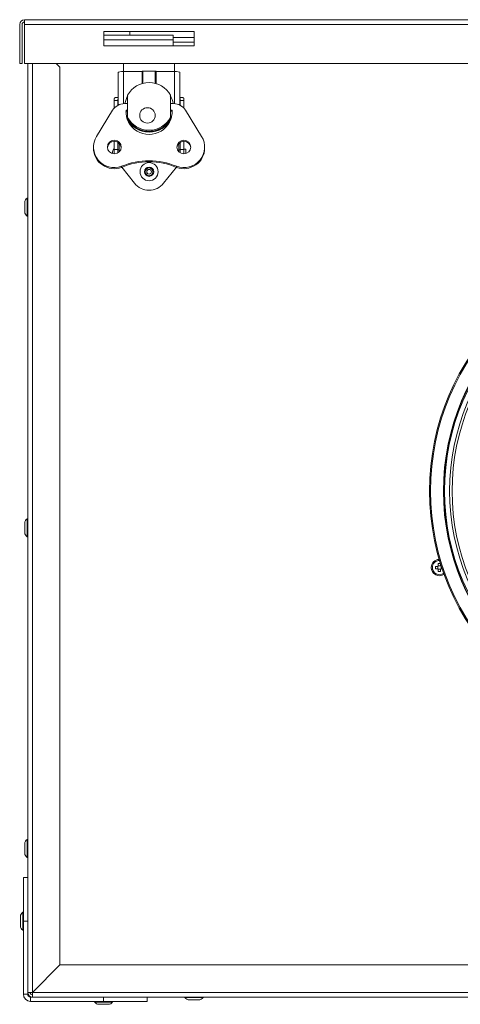
# Model space of a CAD drawing. Units: millimetres. Extents: x 508 to 1858, y 609 to 1077.
# Drawn here: x 508 to 659, y 740 to 1077 of the extents above; entities that cross this region are included whole.
import ezdxf

# ---------------------------------------------------------------- set-up
doc = ezdxf.new("R2010")
doc.units = ezdxf.units.MM
for name, color, linetype, true_color in [('1', 7, 'Continuous', 0xffffff), ('6', 7, 'Continuous', 0xffffff), ('8', 7, 'Continuous', 0xffffff)]:
    doc.layers.add(name, color=color, linetype=linetype, true_color=true_color)

# ---------------------------------------------------------------- blocks, each defined once
blk = doc.blocks.new('CAB 160 ECOWATT PLUS front')
at = {"layer": '1', "color": 155, "linetype": 'Continuous', "lineweight": 18}
for p, q in [((508.44, 1075.78), (508.44, 1062.38)), ((509.24, 1075.78), (509.24, 1062.38)), ((510.04, 1075.78), (510.04, 1077.38)), ((956.34, 1077.38), (510.04, 1077.38)), ((510.04, 1075.78), (510.04, 1062.38)), ((537.29, 1073.38), (537.29, 1068.38)), ((568.29, 1073.38), (537.29, 1073.38)), ((537.29, 1072.08), (561.09, 1072.08)), ((546.19, 1073.38), (546.19, 1072.08)), ((561.09, 1072.08), (561.09, 1070.48)), ((568.29, 1068.38), (568.29, 1073.38)), ((537.29, 1068.38), (568.29, 1068.38)), ((561.09, 1068.38), (561.09, 1070.48)), ((508.44, 1062.38), (509.24, 1062.38)), ((510.04, 1062.38), (956.34, 1062.38)), ((511.19, 1062.38), (511.19, 781.62)), ((522.19, 1061.08), (520.89, 1062.38)), ((522.19, 1061.08), (522.19, 753.08)), ((544.07, 1059.6), (544.07, 1062.38)), ((561.52, 1062.38), (561.52, 1059.6)), ((542.25, 1059.32), (542.25, 1048.09)), ((544.03, 1059.6), (550.41, 1059.6)), ((550.41, 1055.49), (550.41, 1059.65)), ((550.7, 1059.69), (554.89, 1059.69)), ((555.18, 1059.65), (555.18, 1055.49)), ((555.18, 1059.6), (561.56, 1059.6)), ((563.34, 1048.09), (563.34, 1059.32)), ((541.2, 1050.63), (542.25, 1050.63)), ((545.44, 1051.45), (545.44, 1043.83)), ((560.14, 1043.83), (560.14, 1051.45)), ((563.34, 1050.63), (564.39, 1050.63)), ((540.86, 1049.95), (540.86, 1049.71)), ((540.86, 1047.06), (540.86, 1049.71)), ((542.13, 1049.71), (542.13, 1049.95)), ((542.13, 1049.71), (542.13, 1048.03)), ((545.44, 1048.59), (544.4, 1048.59)), ((561.19, 1048.59), (560.14, 1048.59)), ((563.46, 1049.95), (563.46, 1049.71)), ((563.46, 1048.03), (563.46, 1049.71)), ((564.73, 1049.95), (564.73, 1049.71)), ((564.73, 1049.71), (564.73, 1047.06)), ((540.27, 1046.29), (534.78, 1037.34)), ((544.89, 1046.33), (545.44, 1046.33)), ((544.89, 1046.33), (544.89, 1045.96)), ((544.89, 1045.96), (545.44, 1045.96)), ((545.44, 1043.83), (545.44, 1043.75)), ((560.14, 1046.33), (560.7, 1046.33)), ((560.14, 1045.96), (560.7, 1045.96)), ((560.14, 1043.75), (560.14, 1043.83)), ((560.7, 1046.33), (560.7, 1045.96)), ((570.81, 1037.34), (565.32, 1046.29)), ((533.74, 1033.69), (533.74, 1033.32)), ((540.86, 1032.83), (540.86, 1035.66)), ((542.13, 1035.32), (542.13, 1032.83)), ((542.25, 1034.99), (542.25, 1035.23)), ((542.58, 1032.05), (542.58, 1034.95)), ((563.01, 1034.95), (563.01, 1032.05)), ((563.01, 1033.01), (563.01, 1034.26)), ((563.34, 1034.99), (563.34, 1035.23)), ((563.46, 1032.83), (563.46, 1035.32)), ((564.73, 1035.66), (564.73, 1032.83)), ((571.84, 1033.32), (571.84, 1033.69)), ((540.86, 1031.34), (540.86, 1032.83)), ((542.13, 1032.83), (542.13, 1031.69)), ((542.58, 1032.68), (542.13, 1032.68)), ((563.01, 1033.01), (563.01, 1032.87)), ((563.46, 1032.68), (563.01, 1032.68)), ((563.46, 1031.69), (563.46, 1032.83)), ((565.37, 1032.98), (564.73, 1032.98)), ((564.73, 1032.83), (564.73, 1031.34)), ((565.37, 1031.43), (565.37, 1032.98)), ((543.35, 1027.07), (543.35, 1026.7)), ((562.24, 1027.07), (562.24, 1026.7)), ((547.83, 1021.26), (543.45, 1026.75)), ((562.14, 1026.75), (557.75, 1021.26)), ((651.01, 889.81), (651.7, 889.81)), ((651.7, 889.01), (651.01, 889.01)), ((651.76, 889.82), (651.76, 889.01)), ((651.95, 890.06), (651.95, 890.76)), ((651.95, 890.01), (652.76, 890.01)), ((651.95, 888.82), (652.76, 888.82)), ((651.95, 888.07), (651.95, 888.76)), ((652.75, 890.63), (652.75, 890.06)), ((652.75, 888.76), (652.75, 888.07)), ((652.95, 889.82), (652.95, 889.01)), ((653.28, 889.01), (653, 889.01)), ((509.69, 783.08), (509.69, 768.08)), ((509.69, 783.08), (511.19, 783.08)), ((511.19, 768.08), (511.19, 783.08)), ((509.69, 768.08), (511.19, 768.08)), ((509.69, 743.08), (509.69, 768.08)), ((511.19, 743.08), (511.19, 768.08)), ((512.79, 743.68), (522.19, 753.08)), ((522.19, 753.08), (512.79, 743.68)), ((944.19, 753.08), (522.19, 753.08)), ((512.79, 743.68), (511.19, 743.68)), ((512.79, 742.08), (512.79, 743.68)), ((512.19, 742.08), (537.19, 742.08)), ((512.19, 740.58), (537.19, 740.58)), ((537.19, 742.08), (552.19, 742.08)), ((537.19, 742.08), (537.19, 740.58)), ((537.19, 740.58), (552.19, 740.58)), ((915.65, 742.08), (550.74, 742.08)), ((552.19, 742.08), (552.19, 740.58))]:
    blk.add_line(p, q, dxfattribs=at)
at = {"layer": '1', "color": 155, "linetype": 'Continuous', "lineweight": 13}
for p, q in [((956.34, 1075.78), (510.04, 1075.78)), ((561.09, 1070.48), (537.29, 1070.48)), ((512.79, 1062.38), (512.79, 743.68)), ((544.03, 1059.6), (544.03, 1048.57)), ((550.7, 1059.69), (550.7, 1055.57)), ((554.89, 1055.57), (554.89, 1059.69)), ((561.56, 1059.6), (561.56, 1048.57)), ((542.13, 1049.71), (540.86, 1049.71)), ((563.46, 1049.71), (564.73, 1049.71)), ((540.86, 1032.83), (542.13, 1032.83)), ((564.73, 1032.83), (563.46, 1032.83)), ((512.79, 743.68), (953.59, 743.68)), ((511.19, 743.08), (509.69, 743.08)), ((512.19, 742.08), (512.19, 740.58))]:
    blk.add_line(p, q, dxfattribs=at)
at = {"layer": '1', "color": 155, "linetype": 'Continuous', "lineweight": 18}
blk.add_circle((733.19, 915.68), 84.25, dxfattribs=at)
at = {"layer": '1', "color": 155, "linetype": 'Continuous', "lineweight": 13, "extrusion": (0, 0, -1)}
for radius in [83.88, 79.48]:
    blk.add_circle((-733.19, 915.68), radius, dxfattribs=at)
at = {"layer": '1', "color": 155, "linetype": 'Continuous', "lineweight": 18, "extrusion": (0, 0, -1)}
for radius in [79.38, 77.38, 76.53]:
    blk.add_circle((-733.19, 915.68), radius, dxfattribs=at)
at = {"layer": '1', "color": 155, "linetype": 'Continuous', "lineweight": 13}
blk.add_circle((733.19, 915.68), 79.08, dxfattribs=at)
at = {"layer": '1', "color": 155, "linetype": 'Continuous', "lineweight": 18}
for centre, radius, start, end in [((510.04, 1075.78), 1.6, 90, 180), ((510.04, 1075.78), 0.8, 90, 180), ((543.55, 1031.58), 3.28, 145.2476, 182.7987), ((512.79, 743.68), 1.6, 180, 270), ((512.79, 743.68), 0.8, 180, 270)]:
    blk.add_arc(centre, radius, start, end, dxfattribs=at)
at = {"layer": '1', "color": 155, "linetype": 'Continuous', "lineweight": 18, "extrusion": (0, 0, -1)}
for centre, radius, start, end in [((-552.79, 1025.23), 6.35, 218.6404, 321.3596), ((-652.35, 889.41), 2.8, 0, 88.4531), ((-652.35, 889.41), 2.8, 235.5469, 0), ((-512.19, 743.08), 2.5, 270, 0), ((-512.19, 743.08), 1, 270, 0)]:
    blk.add_arc(centre, radius, start, end, dxfattribs=at)
at = {"layer": '1', "color": 155, "linetype": 'Continuous', "lineweight": 13}
for start, end in [(89.3419, 180), (180, 306.6581)]:
    blk.add_arc((652.35, 889.41), 2.44, start, end, dxfattribs=at)
at = {"layer": '1', "color": 155, "linetype": 'Continuous', "lineweight": 18}
for centre, major_axis, ratio, start_param, end_param in [((544.03, 1059.32), (-1.78, 0), 0.156434, 4.712389, 6.283185), ((550.7, 1059.65), (0.292, 0), 0.156434, 1.570796, 3.141593), ((554.89, 1059.65), (0.292, 0), 0.156434, 0, 1.570796), ((561.56, 1059.32), (-1.78, 0), 0.156434, 3.141593, 4.712389), ((552.79, 1047.64), (-8.3, 0), 0.987688, 3.624729, 5.800049), ((552.79, 1047.19), (8.38, 0), 0.987688, 2.621266, 2.971947), ((552.79, 1047.19), (8.38, 0), 0.987688, 0.169744, 0.520425), ((544.4, 1043.82), (-4.83, 0), 0.987688, 4.712389, 5.738193), ((561.19, 1043.82), (-4.83, 0), 0.987688, 3.686585, 4.712389), ((552.79, 1045.83), (7.92, 0), 0.987688, 3.077446, 6.347332), ((552.79, 1045.46), (7.92, 0), 0.987688, 3.077446, 3.118013), ((552.79, 1047.19), (8.38, 0), 0.987688, 3.558345, 5.866335), ((552.79, 1047.64), (-8.3, 0), 0.987688, 0.483137, 2.658456), ((552.79, 1045.46), (7.92, 0), 0.987688, 0.023579, 0.064147), ((552.79, 1047.06), (8.38, 0), 0.987688, 3.587605, 5.837173), ((552.79, 1047.25), (-8.3, 0), 0.987688, 0.726495, 2.415097), ((540.88, 1033.69), (-7.14, 0), 0.987688, 5.738193, 8.207274), ((564.71, 1033.69), (-7.14, 0), 0.987688, 1.217504, 3.686585), ((540.88, 1033.32), (2.37, 0), 0.987688, 0.078834, 3.06266), ((544.03, 1034.99), (-1.78, 0), 0.156434, 0, 0.619306), ((564.71, 1033.32), (2.37, 0), 0.987688, 0.078834, 3.06266), ((561.56, 1034.99), (-1.78, 0), 0.156434, 2.522284, 3.141593), ((540.88, 1033.32), (-7.14, 0), 0.987688, 0.000019, 1.924089), ((564.71, 1033.32), (-7.14, 0), 0.987688, 1.217504, 3.141574), ((552.79, 1005.41), (23.88, 0), 0.987688, 1.164176, 1.977417), ((552.79, 1005.04), (23.88, 0), 0.987688, 1.164176, 1.977417), ((652.85, 889.41), (0, -4.37), 0.422618, 4.620645, 4.804133), ((652.35, 888.92), (-4.37, 0), 0.422618, 4.620645, 4.804133), ((652.35, 889.91), (4.37, 0), 0.422618, 4.620645, 4.804133)]:
    blk.add_ellipse(centre, major_axis=major_axis, ratio=ratio, start_param=start_param, end_param=end_param, dxfattribs=at)
for centre, major_axis in [((552.24, 1044.55), (2.67, 0)), ((540.88, 1033.69), (2.37, 0)), ((564.71, 1033.69), (2.37, 0))]:
    blk.add_ellipse(centre, major_axis=major_axis, ratio=0.987688, dxfattribs=at)
for points, knots in [([(540.86, 1049.95), (540.86, 1050), (540.86, 1050.05), (540.86, 1050.15), (540.86, 1050.2), (540.87, 1050.26), (540.87, 1050.28), (540.88, 1050.32), (540.88, 1050.34), (540.9, 1050.4), (540.91, 1050.43), (540.93, 1050.47), (540.94, 1050.49), (540.95, 1050.51), (540.96, 1050.52), (540.96, 1050.53), (540.99, 1050.56), (541.01, 1050.57), (541.05, 1050.6), (541.08, 1050.61), (541.12, 1050.62), (541.13, 1050.62), (541.16, 1050.63), (541.18, 1050.63), (541.2, 1050.63)], [0, 0, 0, 0, 0.125, 0.125, 0.25, 0.25, 0.3125, 0.3125, 0.375, 0.375, 0.5, 0.5, 0.5625, 0.59375, 0.59375, 0.625, 0.625, 0.75, 0.75, 0.875, 0.875, 0.9375, 0.9375, 1, 1, 1, 1]), ([(564.73, 1049.95), (564.73, 1050), (564.73, 1050.05), (564.73, 1050.15), (564.72, 1050.2), (564.72, 1050.26), (564.71, 1050.28), (564.71, 1050.32), (564.7, 1050.34), (564.69, 1050.4), (564.68, 1050.43), (564.66, 1050.47), (564.65, 1050.49), (564.64, 1050.51), (564.63, 1050.52), (564.63, 1050.53), (564.6, 1050.56), (564.58, 1050.57), (564.54, 1050.6), (564.51, 1050.61), (564.47, 1050.62), (564.45, 1050.62), (564.42, 1050.63), (564.41, 1050.63), (564.39, 1050.63)], [0, 0, 0, 0, 0.125, 0.125, 0.25, 0.25, 0.3125, 0.3125, 0.375, 0.375, 0.5, 0.5, 0.5625, 0.59375, 0.59375, 0.625, 0.625, 0.75, 0.75, 0.875, 0.875, 0.9375, 0.9375, 1, 1, 1, 1]), ([(542.24, 1050.44), (542.24, 1050.43), (542.23, 1050.42), (542.22, 1050.4), (542.21, 1050.39), (542.2, 1050.37), (542.19, 1050.36), (542.16, 1050.29), (542.15, 1050.23), (542.14, 1050.15), (542.13, 1050.13), (542.13, 1050.1), (542.13, 1050.04), (542.13, 1049.99), (542.13, 1049.95)], [0, 0, 0, 0, 0.0609, 0.0609, 0.15481, 0.15481, 0.24872, 0.24872, 0.62436, 0.62436, 0.71827, 0.71827, 0.81218, 1, 1, 1, 1]), ([(563.46, 1049.95), (563.46, 1050.02), (563.46, 1050.1), (563.45, 1050.2), (563.44, 1050.23), (563.43, 1050.29), (563.42, 1050.31), (563.39, 1050.38), (563.37, 1050.41), (563.35, 1050.44)], [0, 0, 0, 0, 0.371454, 0.371454, 0.557181, 0.557181, 0.742908, 0.742908, 1, 1, 1, 1]), ([(545.44, 1043.75), (545.44, 1043.73), (545.45, 1043.7), (545.47, 1043.64), (545.48, 1043.61), (545.49, 1043.57), (545.49, 1043.56), (545.51, 1043.53), (545.51, 1043.51), (545.54, 1043.43), (545.57, 1043.36), (545.62, 1043.26), (545.63, 1043.24), (545.65, 1043.2), (545.66, 1043.18), (545.69, 1043.11), (545.71, 1043.07), (545.79, 1042.93), (545.84, 1042.83), (545.92, 1042.7), (545.93, 1042.68), (545.97, 1042.63), (545.98, 1042.6), (546.03, 1042.52), (546.1, 1042.42), (546.18, 1042.31), (546.24, 1042.24), (546.25, 1042.21), (546.29, 1042.16), (546.31, 1042.13), (546.42, 1042), (546.5, 1041.9), (546.59, 1041.8)], [0, 0, 0, 0, 0.125, 0.125, 0.1875, 0.1875, 0.21875, 0.21875, 0.25, 0.25, 0.375, 0.375, 0.40625, 0.40625, 0.4375, 0.4375, 0.5, 0.5, 0.625, 0.625, 0.65625, 0.65625, 0.6875, 0.6875, 0.75, 0.8125, 0.8125, 0.84375, 0.84375, 0.875, 0.875, 1, 1, 1, 1]), ([(559, 1041.8), (559.09, 1041.9), (559.17, 1042), (559.29, 1042.15), (559.33, 1042.21), (559.39, 1042.29), (559.41, 1042.31), (559.45, 1042.36), (559.47, 1042.39), (559.56, 1042.52), (559.62, 1042.63), (559.7, 1042.75), (559.71, 1042.78), (559.74, 1042.83), (559.76, 1042.85), (559.8, 1042.93), (559.83, 1042.97), (559.9, 1043.11), (559.94, 1043.2), (559.99, 1043.3), (560, 1043.32), (560.01, 1043.36), (560.02, 1043.38), (560.05, 1043.43), (560.07, 1043.5), (560.09, 1043.56), (560.11, 1043.6), (560.11, 1043.61), (560.12, 1043.63), (560.12, 1043.65), (560.14, 1043.7), (560.14, 1043.73), (560.14, 1043.75)], [0, 0, 0, 0, 0.125, 0.125, 0.1875, 0.1875, 0.21875, 0.21875, 0.25, 0.25, 0.375, 0.375, 0.40625, 0.40625, 0.4375, 0.4375, 0.5, 0.5, 0.625, 0.625, 0.65625, 0.65625, 0.6875, 0.6875, 0.75, 0.8125, 0.8125, 0.84375, 0.84375, 0.875, 0.875, 1, 1, 1, 1]), ([(651.95, 890.06), (651.95, 890.05), (651.95, 890.03), (651.95, 890.01), (651.95, 890), (651.94, 889.98), (651.94, 889.97), (651.93, 889.95), (651.92, 889.94), (651.91, 889.92), (651.9, 889.91), (651.89, 889.9), (651.89, 889.89), (651.87, 889.87), (651.86, 889.86), (651.84, 889.85), (651.83, 889.85), (651.82, 889.84), (651.8, 889.83), (651.78, 889.83), (651.77, 889.82), (651.76, 889.82), (651.74, 889.81), (651.72, 889.81), (651.7, 889.81)], [0, 0, 0, 0, 0.125, 0.125, 0.1875, 0.1875, 0.25, 0.25, 0.375, 0.375, 0.4375, 0.4375, 0.5, 0.5, 0.625, 0.625, 0.6875, 0.6875, 0.75, 0.8125, 0.8125, 0.875, 0.875, 1, 1, 1, 1]), ([(651.7, 889.01), (651.72, 889.01), (651.74, 889.01), (651.76, 889.01), (651.77, 889), (651.78, 889), (651.79, 889), (651.82, 888.99), (651.83, 888.98), (651.85, 888.97), (651.86, 888.96), (651.87, 888.95), (651.88, 888.94), (651.89, 888.93), (651.9, 888.91), (651.92, 888.89), (651.92, 888.89), (651.93, 888.87), (651.94, 888.86), (651.94, 888.84), (651.95, 888.83), (651.95, 888.82), (651.95, 888.79), (651.95, 888.78), (651.95, 888.76)], [0, 0, 0, 0, 0.125, 0.125, 0.1875, 0.1875, 0.25, 0.25, 0.375, 0.375, 0.4375, 0.4375, 0.5, 0.5, 0.625, 0.625, 0.6875, 0.6875, 0.75, 0.8125, 0.8125, 0.875, 0.875, 1, 1, 1, 1]), ([(653, 889.81), (652.99, 889.81), (652.97, 889.81), (652.95, 889.82), (652.94, 889.82), (652.92, 889.83), (652.92, 889.83), (652.89, 889.84), (652.88, 889.85), (652.86, 889.86), (652.85, 889.86), (652.84, 889.87), (652.83, 889.88), (652.82, 889.9), (652.81, 889.91), (652.79, 889.93), (652.79, 889.94), (652.78, 889.95), (652.77, 889.97), (652.77, 889.98), (652.76, 890), (652.76, 890.01), (652.76, 890.03), (652.75, 890.05), (652.75, 890.06)], [0, 0, 0, 0, 0.125, 0.125, 0.1875, 0.1875, 0.25, 0.25, 0.375, 0.375, 0.4375, 0.4375, 0.5, 0.5, 0.625, 0.625, 0.6875, 0.6875, 0.75, 0.8125, 0.8125, 0.875, 0.875, 1, 1, 1, 1]), ([(652.75, 888.76), (652.75, 888.78), (652.76, 888.79), (652.76, 888.82), (652.76, 888.83), (652.77, 888.84), (652.77, 888.85), (652.78, 888.87), (652.79, 888.89), (652.8, 888.91), (652.81, 888.91), (652.82, 888.93), (652.82, 888.93), (652.84, 888.95), (652.85, 888.96), (652.87, 888.97), (652.88, 888.98), (652.89, 888.99), (652.91, 888.99), (652.92, 889), (652.94, 889), (652.95, 889.01), (652.97, 889.01), (652.99, 889.01), (653, 889.01)], [0, 0, 0, 0, 0.125, 0.125, 0.1875, 0.1875, 0.25, 0.25, 0.375, 0.375, 0.4375, 0.4375, 0.5, 0.5, 0.625, 0.625, 0.6875, 0.6875, 0.75, 0.8125, 0.8125, 0.875, 0.875, 1, 1, 1, 1])]:
    blk.add_open_spline(points, degree=3, knots=knots, dxfattribs=at)
at = {"layer": '6', "color": 155, "linetype": 'Continuous', "lineweight": 18}
for p, q in [((510.2, 1013.08), (510.2, 1014.68)), ((511, 1013.08), (511, 1016.18)), ((511.19, 1016.18), (511, 1016.18)), ((510.2, 1011.48), (510.2, 1013.08)), ((511, 1009.98), (511, 1013.08)), ((511, 1009.98), (511.19, 1009.98)), ((511.19, 906.18), (511, 906.18)), ((511, 903.08), (511, 906.18)), ((510.2, 903.08), (510.2, 904.68)), ((510.2, 901.48), (510.2, 903.08)), ((511, 899.98), (511, 903.08)), ((511, 899.98), (511.19, 899.98)), ((510.2, 793.08), (510.2, 794.68)), ((511.19, 796.18), (511, 796.18)), ((511, 793.08), (511, 796.18)), ((510.2, 791.48), (510.2, 793.08)), ((511, 789.98), (511, 793.08)), ((511, 789.98), (511.19, 789.98)), ((509.5, 771.18), (509.5, 764.98)), ((509.69, 771.18), (509.5, 771.18)), ((508.7, 769.68), (508.7, 766.48)), ((509.5, 764.98), (509.69, 764.98)), ((534.09, 740.58), (534.09, 740.38)), ((534.09, 740.38), (540.29, 740.38)), ((540.29, 740.38), (540.29, 740.58)), ((565.09, 742.08), (565.09, 741.88)), ((565.09, 741.88), (571.29, 741.88)), ((566.59, 741.09), (569.79, 741.09)), ((571.29, 741.88), (571.29, 742.08)), ((535.59, 739.59), (538.79, 739.59))]:
    blk.add_line(p, q, dxfattribs=at)
at = {"layer": '6', "color": 155, "linetype": 'Continuous', "lineweight": 18, "extrusion": (0, 0, -1)}
for radius in [3.1, 1.3]:
    blk.add_circle((-552.79, 1025.23), radius, dxfattribs=at)
at = {"layer": '6', "color": 155, "linetype": 'Continuous', "lineweight": 13, "extrusion": (0, 0, -1)}
blk.add_circle((-552.79, 1025.23), 1.6, dxfattribs=at)
at = {"layer": '6', "color": 155, "linetype": 'Continuous', "lineweight": 18}
blk.add_circle((552.79, 1025.23), 0.8, dxfattribs=at)
for centre, start, end in [((512.02, 1014.68), 124.3319, 180), ((512.02, 1011.48), 180, 235.6681), ((512.02, 904.68), 124.3319, 180), ((512.02, 901.48), 180, 235.6681), ((512.02, 794.68), 124.3319, 180), ((512.02, 791.48), 180, 235.6681), ((510.52, 769.68), 124.3319, 180), ((510.52, 766.48), 180, 235.6681), ((535.59, 741.41), 214.3319, 270), ((538.79, 741.41), 270, 325.6681), ((566.59, 742.91), 214.3319, 270), ((569.79, 742.91), 270, 325.6681)]:
    blk.add_arc(centre, 1.82, start, end, dxfattribs=at)
at = {"layer": '8', "color": 155, "linetype": 'Continuous', "lineweight": 18}
blk.add_line((561.1, 1071.28), (568.3, 1071.28), dxfattribs=at)
at = {"layer": '8', "color": 155, "linetype": 'Continuous', "lineweight": 13}
blk.add_line((568.3, 1069.68), (561.1, 1069.68), dxfattribs=at)

msp = doc.modelspace()

# ---------------------------------------------------------------- block references
at = {"lineweight": 18}
msp.add_blockref('CAB 160 ECOWATT PLUS front', (0, 0), dxfattribs=at)

doc.saveas('drawing.dxf')
